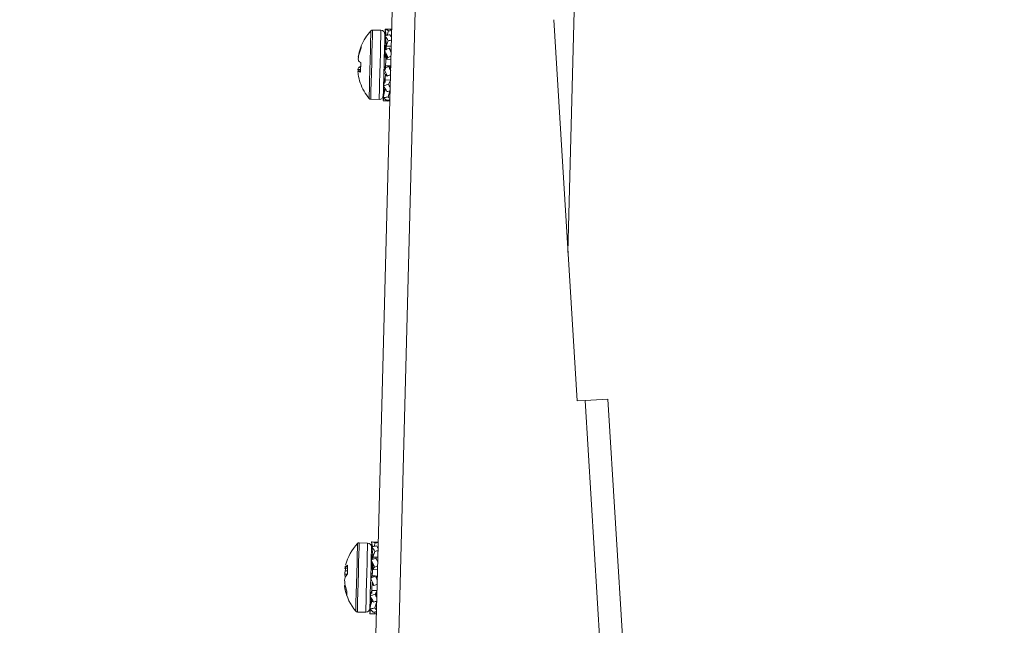
# Model space of a CAD drawing. Units: inches. Extents: x 0.4 to 16.6, y 0.2 to 10.8.
# Drawn here: x 13.8 to 14.1, y 8.4 to 8.5 of the extents above; entities that cross this region are included whole.
import ezdxf

# ---------------------------------------------------------------- set-up
doc = ezdxf.new("R2010")
doc.units = ezdxf.units.IN
doc.header["$MEASUREMENT"] = 0
doc.dimstyles.new('SLDDIMSTYLE2', dxfattribs={"dimtxt": 0.18, "dimasz": 0.14, "dimexe": 0, "dimexo": 0.0625, "dimgap": 0, "dimtad": 0, "dimtih": 1, "dimtoh": 1, "dimdec": 0, "dimrnd": 1e-09, "dimzin": 0, "dimdsep": 46, "dimtxsty": 'Standard', "dimsah": 1, "dimcen": 0.09, "dimadec": 0, "dimazin": 0, "dimtfac": 0.14, "dimtdec": 0, "dimtofl": 0, "dimtmove": 0, "dimatfit": 3, "dimfxl": 0, "dimfrac": 2, "dimtolj": 1, "dimtzin": 0, "dimarcsym": 0})

msp = doc.modelspace()

# ---------------------------------------------------------------- linework, layer by layer
at = {"color": 7, "linetype": 'Continuous', "lineweight": 15}
for p, q in [((13.96584943147809, 8.535413338954834), (13.96339689980995, 8.441754913571623)), ((13.91325590037638, 8.1094793027145), (13.92372672341654, 8.509342224797235)), ((13.91843915783228, 8.109343578949058), (13.92890992220645, 8.509206501031795)), ((13.96015918254566, 8.49469084871785), (13.96546258794694, 8.407980838190957)), ((13.92083390350131, 8.49228612249745), (13.91891881095795, 8.492336267251508)), ((13.92186800888857, 8.49192313402406), (13.92174217034226, 8.491824384498155)), ((13.92174217034226, 8.491824384498155), (13.92187000353219, 8.491071032534274)), ((13.92175337554616, 8.492251436231482), (13.92180775891791, 8.492256620838257)), ((13.92175337554616, 8.492251436231482), (13.92182541738059, 8.491889716410101)), ((13.92181696947818, 8.492205801425328), (13.92175337554616, 8.492251436231482)), ((13.92179584972216, 8.49232261274258), (13.92175478352989, 8.492305174277364)), ((13.92175478352989, 8.492305174277364), (13.92176358342823, 8.49225241155355)), ((13.92176035679884, 8.492519041140088), (13.92201567118276, 8.4911054108038)), ((13.92181814279796, 8.491926155322489), (13.92182436139279, 8.491888909752754)), ((13.92223995125852, 8.491156222883482), (13.92253492385098, 8.492149570074917)), ((13.9225448970691, 8.492531199666299), (13.9224939163247, 8.49252508373695)), ((13.92254307842344, 8.492524834406497), (13.9225448970691, 8.492531199666299)), ((13.92269555132873, 8.492524064415393), (13.9225448970691, 8.492531199666299)), ((13.92169682153281, 8.490091427850752), (13.92192080827862, 8.490158519742367)), ((13.92169682153281, 8.490091427850752), (13.92182541738059, 8.489744073863413)), ((13.92187598746307, 8.490481725342), (13.92170063482209, 8.490238246821352)), ((13.92170063482209, 8.490238246821352), (13.92172744517904, 8.490100609078022)), ((13.92172151991415, 8.491035715608925), (13.92188543268729, 8.490447860399879)), ((13.92188543268729, 8.490447860399879), (13.9220213031177, 8.489336565237656)), ((13.92200411398294, 8.488680188153513), (13.92247508454225, 8.48986505779913)), ((13.91631990764738, 8.488320198978805), (13.9163304088594, 8.488722237001094)), ((13.92167182982151, 8.48913788553282), (13.92186460626121, 8.488273574184085)), ((13.92197530898236, 8.488309477769324), (13.92194761863558, 8.488227367384537)), ((13.92196680241396, 8.488772433087892), (13.92200047669162, 8.48854106909396)), ((13.92202241777149, 8.48937748476495), (13.92200411398294, 8.488680188153513)), ((13.92200411398294, 8.488680188153513), (13.92318482567659, 8.488649263844087)), ((13.92273268689974, 8.488183492558049), (13.92315338070651, 8.48744845171597)), ((13.9157154719632, 8.486226549164826), (13.91566977115781, 8.486231293776683)), ((13.91584576912466, 8.486866067110393), (13.91576351940815, 8.48687087038824)), ((13.92174029303062, 8.486081453507651), (13.92160025731499, 8.486403911115927)), ((13.92190942707677, 8.487177231515796), (13.92195084526497, 8.486644529669613)), ((13.92195242924667, 8.486704427644334), (13.92192567755571, 8.48568366876956)), ((13.92192567755571, 8.48568366876956), (13.92237676034476, 8.486108205198613)), ((13.92192567755571, 8.48568366876956), (13.92310638924936, 8.485652751793383)), ((13.92217518400672, 8.48573507484238), (13.92213840043165, 8.486671919353205)), ((13.91619049047575, 8.48337830806795), (13.91559462002596, 8.483361492928868)), ((13.91618227723729, 8.483064093031123), (13.91566296590309, 8.483031460074768)), ((13.91620163701365, 8.483804252480738), (13.91568244301142, 8.48377472148855)), ((13.92152686616281, 8.483602052816565), (13.92188736866492, 8.484221858989844)), ((13.92188736866492, 8.484221858989844), (13.92186448892923, 8.483346166439254)), ((13.92306808035857, 8.484190942013667), (13.92188736866492, 8.484221858989844)), ((13.92262480014605, 8.484062881493033), (13.92306808035857, 8.484190942013667)), ((13.92302284888109, 8.483110981822792), (13.92304168066355, 8.483183067656718)), ((13.92142320336033, 8.47964355787877), (13.92180324163677, 8.481007182792725)), ((13.92148955459384, 8.482176967945934), (13.92168057105387, 8.482645694531165)), ((13.92173665573931, 8.481226410260192), (13.92181045755341, 8.481284049594336)), ((13.92182007877559, 8.481415520075577), (13.92178065523102, 8.481345986212173)), ((13.92180324163677, 8.481007182792725), (13.92178663916189, 8.480374213438175)), ((13.92298389466443, 8.480976265816548), (13.92180324163677, 8.481007182792725)), ((13.9218380892342, 8.482338292082304), (13.92226617495559, 8.481885654644543)), ((13.92251902536797, 8.480022496167908), (13.92298389466443, 8.480976265816548)), ((13.92135286283958, 8.476957051580186), (13.92174269833617, 8.478696710816829)), ((13.92137351326769, 8.477745720469416), (13.92174692228737, 8.478856560970225)), ((13.92139827031503, 8.47869001556084), (13.92147629608034, 8.478871073469243)), ((13.92155678581718, 8.478290874171755), (13.92150234377943, 8.478375477861071)), ((13.92170773340675, 8.479119157270024), (13.92156799102107, 8.47832419645348)), ((13.92174269833617, 8.478696710816829), (13.92173530642156, 8.478413222091714)), ((13.92244363957217, 8.4771449587428), (13.9228794105381, 8.478526264119177)), ((13.91850656505359, 8.476593637778375), (13.92042171626293, 8.476543485691069)), ((13.921334676383, 8.476262402271502), (13.9214733041149, 8.476851856128746)), ((13.92134030831794, 8.476476261800977), (13.92143159259675, 8.476888317040881)), ((13.92134030831794, 8.476476261800977), (13.92138595045735, 8.476480412419697)), ((13.9213803771884, 8.47645670402691), (13.92134030831794, 8.476476261800977)), ((13.92134171630168, 8.476529999846857), (13.92142343802429, 8.476851445466824)), ((13.92134171630168, 8.476529999846857), (13.92135186551777, 8.476528489197642)), ((13.92137351326769, 8.477745720469416), (13.92151994357612, 8.47770268896652)), ((13.92211751533958, 8.47620919955277), (13.92206688659112, 8.47621797011812)), ((13.92226828693119, 8.476208436894913), (13.92211751533958, 8.47620919955277)), ((13.92241894119082, 8.476201301644007), (13.92248112713911, 8.476416862487163)), ((13.96546258794694, 8.407980838190957), (13.96732658241391, 8.408094846373924)), ((13.97250191996131, 8.408411383300596), (13.96732658241391, 8.408094846373924)), ((13.98524710606116, 8.115096717821642), (13.96732658241391, 8.408094846373924)), ((13.9904301875191, 8.115286619627879), (13.97250191996131, 8.408411383300596)), ((13.91778039744234, 8.375676095586433), (13.915865246233, 8.375726244007113)), ((13.91869370955835, 8.37540752268901), (13.91879948433643, 8.375421811523944)), ((13.91869370955835, 8.37540752268901), (13.91878540449908, 8.37497726999266)), ((13.9188224814041, 8.3752899487139), (13.91869370955835, 8.37540752268901)), ((13.91870514942619, 8.375845434963544), (13.91877701526266, 8.375418771892392)), ((13.91870784806168, 8.375947055456281), (13.91889510989842, 8.374873772188275)), ((13.91870784806168, 8.375947055456281), (13.91880787357285, 8.375944342154293)), ((13.9199848306432, 8.37591374417443), (13.91880787357285, 8.375944565818376)), ((13.91925625772641, 8.374943592048377), (13.91948646306706, 8.375733250926169)), ((13.92023257711455, 8.375907257916026), (13.9199848306432, 8.37591374417443)), ((13.9199848306432, 8.375913355512253), (13.92023204912065, 8.375886259158605)), ((13.92023257711455, 8.375906176261855), (13.92001762493103, 8.375909758553805)), ((13.91878382051738, 8.37427643142214), (13.91866003528069, 8.37412240753477)), ((13.91866003528069, 8.37412240753477), (13.91880194830796, 8.373355786057513)), ((13.91867147514853, 8.37473709143389), (13.91866983250084, 8.374820496137056)), ((13.9186785737332, 8.374829860695543), (13.91885468903203, 8.374123954850228)), ((13.91886395825829, 8.375052516456739), (13.91867980571896, 8.374876074828341)), ((13.91867980571896, 8.374876074828341), (13.91868749096352, 8.37483166834133)), ((13.91870884538349, 8.3747084954309), (13.91897894359663, 8.373151430418247)), ((13.91885468903203, 8.374123954850228), (13.91897689028702, 8.373074896969035)), ((13.91896163712989, 8.37249260769569), (13.91943536499068, 8.373781660804438)), ((13.91897788760883, 8.373111200216323), (13.91896163712989, 8.37249260769569)), ((13.91856716702017, 8.370754833103943), (13.91849025590866, 8.367816774377983)), ((13.91860195595162, 8.371903894496555), (13.91861973174628, 8.371831181669874)), ((13.91889904051968, 8.372420345863798), (13.91862870764259, 8.372926006355698)), ((13.91862870764259, 8.372926006355698), (13.91872902648369, 8.37270273460162)), ((13.91864384346774, 8.371732366144732), (13.91891288569307, 8.370629771881996)), ((13.91872902648369, 8.37270273460162), (13.9188038842856, 8.37225495544107)), ((13.91883620924551, 8.371331391443492), (13.91891130171137, 8.370569888573772)), ((13.91896163712989, 8.37249260769569), (13.92014234882354, 8.372461690719513)), ((13.9196959593136, 8.372213977247787), (13.9197878302523, 8.372021948799448)), ((13.91314836561863, 8.368597354693986), (13.91259027606573, 8.3686298006525)), ((13.91321653549779, 8.36980666605725), (13.91262289435559, 8.369875297931076)), ((13.91320556495786, 8.36938907421464), (13.91268719227948, 8.369391409854325)), ((13.91321753281961, 8.36984564227366), (13.91270062679095, 8.369904040599039)), ((13.91879479105731, 8.368440778836097), (13.91852762614362, 8.369065806282393)), ((13.91891130171137, 8.370569888573772), (13.91888707265793, 8.369644971591827)), ((13.91888707265793, 8.369644971591827), (13.91934202740226, 8.3702166166548)), ((13.91888707265793, 8.369644971591827), (13.92006778435158, 8.369614054615647)), ((13.91276574603869, 8.368045912730956), (13.91265228601605, 8.368057033602488)), ((13.91849277854618, 8.36773448066198), (13.91884929176105, 8.368201073271862)), ((13.91870010415114, 8.368246704411394), (13.91849518385173, 8.36782690526095)), ((13.91849518385173, 8.36782690526095), (13.91852745014566, 8.367779818471567)), ((13.91881110020224, 8.366741760463302), (13.91879936700445, 8.366295389286487)), ((13.91879936700445, 8.366295389286487), (13.91923144201308, 8.365993369442112)), ((13.91943665564244, 8.368185691782884), (13.91884929176105, 8.368201073271862)), ((13.91959071252943, 8.36819624799427), (13.9200300034547, 8.368170156295683)), ((13.9127062000599, 8.36600784160826), (13.91252134352871, 8.36599622574245)), ((13.91283831586702, 8.36549278722488), (13.91258493746074, 8.365485967303664)), ((13.91838600644629, 8.363657491426373), (13.91876317008927, 8.364913596249078)), ((13.91876317008927, 8.364913596249078), (13.9187454529606, 8.364235102087099)), ((13.91994388178292, 8.364882675606275), (13.91876317008927, 8.364913596249078)), ((13.91948241511382, 8.364059562448281), (13.91994388178292, 8.364882675606275)), ((13.91830821534494, 8.360685311094588), (13.91869717085169, 8.362391937712825)), ((13.91832792711723, 8.36143897838816), (13.91842108870768, 8.361827424234132)), ((13.91835925475533, 8.36263537956723), (13.91863369425165, 8.363169463730777)), ((13.91835925475533, 8.36263537956723), (13.91859315605328, 8.362545033944244)), ((13.91843681119272, 8.363826596139528), (13.91838811842189, 8.363737533835051)), ((13.91838811842189, 8.363737533835051), (13.91840753686424, 8.363729173931624)), ((13.91856927899578, 8.363296343598385), (13.91847113079626, 8.362853092718856)), ((13.91851642093973, 8.362225029307632), (13.91871441865244, 8.363050760435382)), ((13.91869717085169, 8.362391937712825), (13.91868719763357, 8.362011884769895)), ((13.91871365599459, 8.363020683116172), (13.91869717085169, 8.362391937712825)), ((13.91908143307933, 8.36238187649572), (13.91869717085169, 8.362391937712825)), ((13.91939998939934, 8.360912333805334), (13.91987788254534, 8.362361020736648)), ((13.91545305899462, 8.359983607200732), (13.91736815153797, 8.35993345878005)), ((13.91828017300222, 8.359614330466647), (13.91848286399405, 8.360499471908085)), ((13.91828281297172, 8.359715950959385), (13.91846215489995, 8.360521467987317)), ((13.91828281297172, 8.359715950959385), (13.9183036393978, 8.359716988614066)), ((13.91829425283957, 8.360153863233919), (13.91840835818808, 8.360578725992534)), ((13.91829425283957, 8.360153863233919), (13.91837685455202, 8.360138272747355)), ((13.91830938866472, 8.36073152156076), (13.91834599624183, 8.360851137845609)), ((13.91830938866472, 8.36073152156076), (13.91831818856306, 8.360729251920313)), ((13.91832792711723, 8.36143897838816), (13.91848978658075, 8.361481951225066)), ((13.91844344044948, 8.361278691906469), (13.91832792711723, 8.36143897838816)), ((13.91838019851338, 8.359611580498415), (13.91955715558374, 8.359580762521094)), ((13.91936555246383, 8.359597863656873), (13.91948634573508, 8.360017831472037)), ((13.91955715558374, 8.359580762521094), (13.91980490205509, 8.359574272596065))]:
    msp.add_line(p, q, dxfattribs=at)
at = {"color": 8, "linetype": 'Continuous', "lineweight": 15, "flags": 128}
for points in [[(13.91854458061443, 8.492178433741481), (13.91854158864899, 8.492063565735114), (13.91852117288484, 8.49128256009069), (13.91848327465597, 8.489835160144512), (13.91843158991971, 8.487863022260148), (13.91837128128306, 8.485559216207248), (13.91830815667895, 8.483149239380838), (13.9182484347022, 8.480869002388998), (13.9181979819517, 8.478941707319942), (13.91816172637053, 8.477556016660891), (13.91814312925203, 8.476847566178304), (13.9181411346084, 8.476770838398004)], [(13.91891881095795, 8.492336267251508), (13.91891875229197, 8.49233413327616), (13.91890819241395, 8.491930459939429), (13.91888026740321, 8.490863442932367), (13.91883744123128, 8.48922789382637), (13.91878352718743, 8.48716913560932), (13.91872327721678, 8.484870103501269), (13.91866214725629, 8.482535065142498), (13.91860547591096, 8.480371507469435), (13.91855836712183, 8.478571671594626), (13.91852492750813, 8.477295481003955), (13.91850820770128, 8.476656329720818), (13.91850656505359, 8.476593637778375)], [(13.92083390350131, 8.49228612249745), (13.92083384483532, 8.492283981188855), (13.92082328495731, 8.491880307852124), (13.92079535994657, 8.49081329817831), (13.92075253377463, 8.489177749072313), (13.92069861973079, 8.487118990855263), (13.92063842842612, 8.484819951413964), (13.92057729846563, 8.482484913055194), (13.9205206271203, 8.480321362715378), (13.92047351833117, 8.47852151950732), (13.92044007871747, 8.477245328916649), (13.92042335891062, 8.476606177633514), (13.92042171626293, 8.476543485691069)], [(13.91549107455546, 8.375568406830462), (13.91548755459612, 8.37543473270801), (13.91546631750812, 8.374622670755686), (13.91542771528739, 8.373149083778689), (13.91537556122321, 8.37115821311073)], [(13.915865246233, 8.375726244007113), (13.91585979029602, 8.375516370098262), (13.91583691056033, 8.374643808844832), (13.91579824967361, 8.373168025559872), (13.91574726892921, 8.371220149728567)], [(13.91778039744234, 8.375676095586433), (13.91777488283938, 8.37546622167758), (13.91775206176967, 8.37459366042415), (13.91771340088296, 8.37311787713919), (13.91766242013856, 8.371170001307885)], [(13.91537556122321, 8.37115821311073), (13.91531501792261, 8.368844943500484), (13.9152518933185, 8.366435714665435), (13.91519246467169, 8.364166352881297), (13.91514253991509, 8.362259004248484), (13.91510698832579, 8.360900369610214), (13.91508927119713, 8.36022344476344), (13.91508762854943, 8.360160811486987)], [(13.91574726892921, 8.371220149728567), (13.91568842694229, 8.36897326068482), (13.91562700365186, 8.366626998789037), (13.9155683963289, 8.364389844632834), (13.91551788491241, 8.362460580586523), (13.91547992801756, 8.361010625003201), (13.91545786960571, 8.360168819394477), (13.91545305899462, 8.359983607200732)], [(13.91766242013856, 8.371170001307885), (13.91760357815164, 8.368923108597516), (13.91754209619522, 8.366576850368357), (13.91748354753824, 8.364339696212154), (13.91743303612175, 8.362410432165843), (13.91739502056091, 8.36096047658252), (13.91737302081505, 8.360118667307171), (13.91736815153797, 8.35993345878005)]]:
    msp.add_lwpolyline(points, dxfattribs=at)
at = {"color": 7, "linetype": 'Continuous', "lineweight": 15, "flags": 128}
for points in [[(13.9217249812075, 8.49134712201153), (13.9217249812075, 8.49134692401382), (13.92171471465944, 8.49095295256501), (13.92168573366089, 8.489847868664368), (13.92164132350726, 8.488151438928336), (13.92163305160281, 8.487835031250171)], [(13.92162923831353, 8.487690302255425), (13.92158623614363, 8.486047493233295), (13.92152645550089, 8.483764014945566), (13.92152422619331, 8.483679477255485)], [(13.92200411398294, 8.488680188153513), (13.92199865804597, 8.488470882571429), (13.92199179412526, 8.488209606256381), (13.92198457820862, 8.487933348114405), (13.92198387421675, 8.487905657767621)], [(13.92192567755571, 8.48568366876956), (13.92192327225016, 8.485592765819678), (13.92191857897105, 8.485411788577009), (13.92191212571226, 8.48516635941223), (13.92190490979562, 8.484891215924042), (13.92189798720892, 8.484625312329118), (13.92189223794201, 8.484406282859364), (13.9218885419847, 8.484265139823194), (13.92188736866492, 8.484221858989844)], [(13.91623114600609, 8.484930888799072), (13.91622381275747, 8.484649959377725), (13.91621642084286, 8.484368487295981), (13.91620908759424, 8.484087741205853), (13.91620175434562, 8.483808989759346), (13.91619453842898, 8.483533494275227), (13.91618743984432, 8.483262486739262), (13.91618051725762, 8.48299719913722), (13.91617377066889, 8.482738826788626)], [(13.9215189462543, 8.483478714908042), (13.92146843483782, 8.48154847187304), (13.92141845141523, 8.479640939909013), (13.92138201983609, 8.478248128665555), (13.92136295338968, 8.477520985732237), (13.9213607240821, 8.477434563397264)], [(13.9218380892342, 8.482338292082304), (13.9218380892342, 8.482337969419364), (13.92183415861294, 8.482189126472145), (13.92182829201405, 8.481964699731408), (13.92182125209537, 8.481696456830173), (13.92181409484472, 8.48142236199654), (13.92180775891791, 8.48118123011545), (13.92180324163677, 8.481007182792725)], [(13.91611140872264, 8.480357376299345), (13.91611093939473, 8.480339893834637), (13.91611088072874, 8.480338177854462)], [(13.92175179156446, 8.479043045482607), (13.92174950359088, 8.47895488516771), (13.92174269833617, 8.478696710816829)], [(13.91867147514853, 8.37473709143389), (13.91866977383485, 8.374671953853031), (13.91865188070822, 8.373990200062043), (13.91861644645089, 8.372635558377645), (13.91856716702017, 8.370754833103943)], [(13.91896163712989, 8.37249260769569), (13.918955770531, 8.372267733626789), (13.91894873061232, 8.371999303727712), (13.91894749862655, 8.37195112795091)], [(13.91323871124162, 8.370653934936195), (13.9132329619747, 8.370434502137767), (13.91322691937784, 8.3702037358036), (13.91322058345103, 8.369962669921748), (13.91321407152626, 8.369712400812878), (13.91320726627154, 8.369454046797404), (13.91320034368484, 8.36918878119511), (13.91319324510018, 8.368917791992267), (13.91318602918354, 8.36864230750802)], [(13.91888707265793, 8.369644971591827), (13.9188840806925, 8.369530697578595), (13.91887885941948, 8.369331460546865), (13.91887217149674, 8.369075456837574), (13.9188649555801, 8.368798934698649), (13.91885820899137, 8.368541035344592), (13.91885287038637, 8.368338267353652), (13.91884976108896, 8.368219336727547), (13.91884929176105, 8.368201073271862)], [(13.91270467474419, 8.367932291376853), (13.91269698949963, 8.367949597843594), (13.91265228601605, 8.368057033602488)], [(13.91848491730366, 8.36761232707311), (13.91844960037831, 8.366265267967783), (13.91839404368678, 8.36414294148508), (13.9183488122093, 8.362414835781639), (13.91831877522295, 8.36126822002744), (13.91830721802313, 8.36082734145384), (13.91830715935714, 8.36082454015287)], [(13.91879936700445, 8.366295389286487), (13.91879807635269, 8.366245673527473), (13.91879361773753, 8.366076253484628), (13.9187873991427, 8.365838065902858), (13.91878024189205, 8.36556481805944), (13.91877320197338, 8.36529520017409), (13.9187672180425, 8.365067374472618), (13.91876317008927, 8.364913596249078)], [(13.91308389169677, 8.364742181562608), (13.91307931574964, 8.364565886599182), (13.91307509179843, 8.364404720127657), (13.91307127850915, 8.364259397139774), (13.91306787588179, 8.364130584961156), (13.91306494258234, 8.364018855585197), (13.91306247861081, 8.363924715006052), (13.91306048396718, 8.363848588552138), (13.91305901731746, 8.363790820886141)]]:
    msp.add_lwpolyline(points, dxfattribs=at)
at = {"color": 7, "linetype": 'Continuous', "lineweight": 15}
for centre, radius, start, end in [((13.92712418765244, 8.484244689913528), 0.01168561087121523, 137.2397028336538, 157.4699754617576), ((13.9189059254083, 8.491844312904247), 0.0004921259842521934, 88.50000000018358, 137.2397028337735), ((13.92080996808441, 8.49137108036611), 0.000915354330709709, 358.5000000000959, 88.4999999999839), ((13.92703456750871, 8.484022486358363), 0.01154444757066978, 158.1439907995749, 167.7475996919382), ((13.92678408090777, 8.484467487967066), 0.01127958433761276, 157.9443751547463, 167.697461799683), ((13.9267105302393, 8.484671381509745), 0.01110448427218731, 170.6658860671742, 174.5290838804188), ((13.9192797797569, 8.486090319611103), 0.003641013729494498, 185.6779678716725, 192.3297438878857), ((13.92389480101734, 8.485352339387253), 0.008271860553038076, 169.4217663537321, 173.9003287301268), ((13.91638730364073, 8.48642937621746), 0.0007443718945506551, 195.4327308340327, 203.1938078500823), ((13.91736886358885, 8.48697464724543), 0.002339091679517958, 225.2719989366635, 240.8962282783921), ((13.91634645597296, 8.48260137431866), 0.000807547170896033, 147.8198672067006, 161.3003280747014), ((13.92378444933396, 8.483302078531992), 0.008214800562483849, 183.0828997654062, 187.5925496335336), ((13.91919727186825, 8.482811772258815), 0.003644350849170139, 164.6787564965428, 171.3242831318583), ((13.92680592034546, 8.48384800078128), 0.01122185121735652, 182.4847581259789, 185.0375074456936), ((13.91683080761498, 8.484477847952432), 0.001859003000719276, 231.0819188296912, 249.3024331390544), ((13.91724089654273, 8.482026661325333), 0.002341899174488171, 116.1125267948975, 131.7180611673874), ((13.92676249137123, 8.484037281433594), 0.01126886255947017, 189.2974893500893, 199.0598200968001), ((13.92712418765244, 8.484244689913528), 0.01168561087121759, 199.5300245382415, 219.7602971663539), ((13.91851945471478, 8.477085592555198), 0.000492125984251627, 219.7602971661096, 268.5000000001844), ((13.92044565504398, 8.477458526650407), 0.0009153543307097555, 268.4999999999848, 358.4999999998736), ((13.92407064663233, 8.367634662955124), 0.01168561087122152, 137.239702833641, 165.1509371627069), ((13.91585238438819, 8.375234285945849), 0.0004921259842509873, 88.50000000017816, 137.2397028339254), ((13.91775642706429, 8.374761053407711), 0.0009153543307102747, 4.869846880142596, 88.4999999999839), ((13.92421534402133, 8.367537459719031), 0.01167627567708049, 170.8639541575064, 174.6320058371807), ((13.91921059821397, 8.369056801793334), 0.006634078332421896, 183.6903826261614, 188.6676047077976), ((13.91781638524653, 8.369210793814089), 0.005235829767644916, 167.079376338545, 172.7086553430896), ((13.91276359044326, 8.36961427785751), 0.0002965246497183688, 102.2594400984665, 118.3257335641646), ((13.9159084808709, 8.366283040250734), 0.003602483196537358, 139.0879108438099, 154.913190737449), ((13.92246223690975, 8.367109409015383), 0.01003787952471428, 164.1317546371692, 166.8595458326271), ((13.91530330093893, 8.368604497124148), 0.002909076479516405, 135.2110183147387, 153.4665452434584), ((13.91918509375326, 8.366461663701521), 0.006676914485361756, 168.3455360771223, 173.2908201375562), ((13.92426179534548, 8.367727866870831), 0.0117179807082246, 182.3776943914636, 186.1323689700418), ((13.92257168794997, 8.368262009567658), 0.01011965745108878, 190.1648437662627, 200.3540872575336), ((13.91769882712821, 8.366382407711889), 0.005191866036082553, 184.2657208573654, 189.9426568526333), ((13.92193496792744, 8.3671870147946), 0.009503506315815903, 190.3110269737809, 200.9382876915738), ((13.92407064663233, 8.367634662955124), 0.01168561087122081, 191.8490628372971, 219.7602971663405), ((13.91546591369467, 8.360475565596799), 0.0004921259842516892, 219.7602971659773, 268.4999999999777), ((13.91739211402387, 8.36084849969201), 0.0009153543307097555, 268.4999999999848, 358.4999999998736)]:
    msp.add_arc(centre, radius, start, end, dxfattribs=at)
for points, knots in [([(13.92176035679884, 8.492519041140088), (13.92185049456867, 8.492520510251792), (13.92207586328886, 8.492524183427035), (13.92243742250583, 8.492526245945262), (13.92271002155621, 8.492524288051083), (13.92284632292034, 8.492523309090785)], [0, 0, 0, 0, 0.2499637826846619, 0.6249768316677397, 0.9999999999999999, 0.9999999999999999, 0.9999999999999999, 0.9999999999999999]), ([(13.92253492385098, 8.492149570074917), (13.92247442570393, 8.492193006719651), (13.92232263279227, 8.49230199145884), (13.92205280909502, 8.492432737088317), (13.92185801044237, 8.49249022308936), (13.92176035679884, 8.492519041140088)], [0, 0, 0, 0, 0.248385351700392, 0.6232114137561549, 1, 1, 1, 1]), ([(13.92327845659496, 8.492224420543572), (13.92316731817699, 8.492213775322067), (13.92292033019225, 8.492190117959888), (13.92267168495053, 8.492163958456059), (13.92253492385098, 8.492149570074917)], [0, 0, 0, 0, 0.4499749981090109, 0.9999999999999999, 0.9999999999999999, 0.9999999999999999, 0.9999999999999999]), ([(13.92284632292034, 8.492523309090785), (13.9229077543528, 8.492514600335857), (13.92304738042539, 8.49249480640954), (13.92319869991312, 8.492442876568985), (13.92328344320402, 8.492413794355908)], [0, 0, 0, 0, 0.4399710693301049, 1, 1, 1, 1]), ([(13.92328549651363, 8.492492568112574), (13.92317488201923, 8.492499504280419), (13.92304568781065, 8.49250760550368), (13.92291565236344, 8.492513660420737), (13.9228969516688, 8.492514531192189)], [0, 0, 0, 0, 0.8561877162026871, 1, 1, 1, 1]), ([(13.92203133500181, 8.48971903081938), (13.92201509592796, 8.489694641779906), (13.92189442129405, 8.489513403709449), (13.92177509686904, 8.489312099993738), (13.92167182982151, 8.48913788553282)], [0, 0, 0, 0, 0.134569074884165, 1, 1, 1, 1]), ([(13.92172151991415, 8.491035715608925), (13.92181218944218, 8.491057428344964), (13.92203890431692, 8.491111720016477), (13.92240251308028, 8.491194293892018), (13.92267667805763, 8.491251582992646), (13.92281376329647, 8.49128022811763)], [0, 0, 0, 0, 0.2499396523744665, 0.624962302305203, 1, 1, 1, 1]), ([(13.92247508454225, 8.48986505779913), (13.92241626580543, 8.489972352171886), (13.92226870165603, 8.490241531751508), (13.92200572979252, 8.490636020474987), (13.92181642664808, 8.49090224466856), (13.92172151991415, 8.491035715608925)], [0, 0, 0, 0, 0.2484011232760382, 0.6231874815409058, 1, 1, 1, 1]), ([(13.9232224892415, 8.490086455908187), (13.92311074327573, 8.490053227275371), (13.92286245405605, 8.489979396320882), (13.92261252796896, 8.489905626500784), (13.92247508454225, 8.48986505779913)], [0, 0, 0, 0, 0.4500637035820507, 1, 1, 1, 1]), ([(13.92281376329647, 8.49128022811763), (13.92287332708803, 8.491199978787884), (13.92300890307561, 8.491017319459983), (13.92315635979115, 8.490811091535386), (13.92323903305038, 8.4906954675395)], [0, 0, 0, 0, 0.439338798987261, 1, 1, 1, 1]), ([(13.9219485572914, 8.488291694641424), (13.92185749551993, 8.48814369296614), (13.92175134315552, 8.487971164719498), (13.9216450011865, 8.487798884000268), (13.92162988363941, 8.48777439261734)], [0, 0, 0, 0, 0.8578402560804319, 1, 1, 1, 1]), ([(13.92163610223424, 8.487771877313063), (13.92172712043805, 8.487807376932036), (13.92195470351466, 8.48789614063167), (13.92231979958837, 8.488034594984198), (13.9225950559723, 8.488133859375779), (13.92273268689974, 8.488183492558049)], [0, 0, 0, 0, 0.249944691594436, 0.624964891818182, 1, 1, 1, 1]), ([(13.92237676034476, 8.486108205198613), (13.92231886612305, 8.486251042423664), (13.92217361981732, 8.486609395617581), (13.92191481649657, 8.487163712033418), (13.92172916682889, 8.487568806774952), (13.92163610223424, 8.487771877313063)], [0, 0, 0, 0, 0.2484188838920152, 0.6232387981542097, 0.9999999999999999, 0.9999999999999999, 0.9999999999999999, 0.9999999999999999]), ([(13.92273268689974, 8.488183492558049), (13.92279093753804, 8.488052780157107), (13.9229233402365, 8.487755673119167), (13.92306793940481, 8.487449847277052), (13.92314892209135, 8.487278569678463)], [0, 0, 0, 0, 0.4399505371904232, 1, 1, 1, 1]), ([(13.92172058125833, 8.48617044981289), (13.92171548855754, 8.48632739236146), (13.92170474199267, 8.486658570914448), (13.92169071046683, 8.486900619375696), (13.92168332835535, 8.487027963240156)], [0, 0, 0, 0, 0.4738910389982324, 1, 1, 1, 1]), ([(13.92312621835363, 8.486411618360224), (13.92301415264483, 8.486365486190893), (13.92276512670591, 8.486262973951376), (13.92251456514312, 8.486163122098995), (13.92237676034476, 8.486108205198613)], [0, 0, 0, 0, 0.4500162082944797, 1, 1, 1, 1]), ([(13.92152686616281, 8.483602052816565), (13.9216180006419, 8.483641199588481), (13.92184584450414, 8.483739069810573), (13.92221138440636, 8.483893778615817), (13.9224869906939, 8.48400651214705), (13.92262480014605, 8.484062881493033)], [0, 0, 0, 0, 0.2499809044973827, 0.6249732849896076, 1, 1, 1, 1]), ([(13.92226617495559, 8.481885654644543), (13.92220822103568, 8.482026193700989), (13.92206282296581, 8.482378786029166), (13.9218043950485, 8.48294639495815), (13.9216195359846, 8.483383121742982), (13.92152686616281, 8.483602052816565)], [0, 0, 0, 0, 0.2484114914812038, 0.6232287902228095, 1, 1, 1, 1]), ([(13.92262480014605, 8.484062881493033), (13.92268262754346, 8.483916291687207), (13.92281406735012, 8.483583097792968), (13.92295820151909, 8.483258248358911), (13.92303892336207, 8.48307631755657)], [0, 0, 0, 0, 0.4399534576163462, 0.9999999999999999, 0.9999999999999999, 0.9999999999999999, 0.9999999999999999]), ([(13.92295679097753, 8.483265398038963), (13.9229566146295, 8.48326824897972), (13.92294873052128, 8.483395707874838), (13.92293652092435, 8.483717078789425), (13.92292240873215, 8.484029042176218), (13.92291490346142, 8.484194953300662)], [0, 0, 0, 0, 0.01059790238187278, 0.4738074354408474, 1, 1, 1, 1]), ([(13.92146825883985, 8.480791277286883), (13.92149461731947, 8.480834055153625), (13.92161181676729, 8.481024261206251), (13.92172914104899, 8.48121428769349), (13.92182007877559, 8.481361576698736)], [0, 0, 0, 0, 0.224902762828808, 1, 1, 1, 1]), ([(13.92157156964639, 8.480958886017321), (13.92162307420475, 8.480935496419606), (13.9216876055521, 8.480906191008545), (13.92175243287001, 8.480877744180855), (13.92176551940587, 8.480872001687683)], [0, 0, 0, 0, 0.7981323880522838, 1, 1, 1, 1]), ([(13.92301557429846, 8.482184587191249), (13.92290350559363, 8.482138690061571), (13.92265447625625, 8.482036701448344), (13.92240395571649, 8.48193925050818), (13.92226617495559, 8.481885654644543)], [0, 0, 0, 0, 0.4500220978299857, 1, 1, 1, 1]), ([(13.92142320336033, 8.47964355787877), (13.92151414026152, 8.479675228724863), (13.92174149026467, 8.479754408539273), (13.92210631807852, 8.479881371371583), (13.92238144626412, 8.479975451147125), (13.92251902536797, 8.480022496167908)], [0, 0, 0, 0, 0.249968887145364, 0.6249435217031067, 1, 1, 1, 1]), ([(13.92217301336513, 8.478328831066607), (13.92211401979029, 8.478429846381598), (13.92196601367937, 8.478683278792792), (13.92170409430564, 8.479113994005813), (13.92151699489549, 8.479466732639501), (13.92142320336033, 8.47964355787877)], [0, 0, 0, 0, 0.2484148741460595, 0.6232359968073998, 0.9999999999999999, 0.9999999999999999, 0.9999999999999999, 0.9999999999999999]), ([(13.92292006606845, 8.478537989983717), (13.92280834812776, 8.478505403645629), (13.92256009162246, 8.478432991190083), (13.9223103620834, 8.4783657906715), (13.92217301336513, 8.478328831066607)], [0, 0, 0, 0, 0.4500101238305669, 0.9999999999999999, 0.9999999999999999, 0.9999999999999999, 0.9999999999999999]), ([(13.92251902536797, 8.480022496167908), (13.9225774289409, 8.479898881273604), (13.922710172228, 8.479617921623703), (13.92285607424813, 8.479360006633046), (13.92293778319711, 8.479215567489618)], [0, 0, 0, 0, 0.4399738337829054, 1, 1, 1, 1]), ([(13.921334676383, 8.476262402271502), (13.92142461539394, 8.476256213866924), (13.921649496539, 8.476240740542355), (13.92201036523252, 8.476219771536627), (13.92228275147347, 8.47620745817232), (13.92241894119082, 8.476201301644007)], [0, 0, 0, 0, 0.2499579703090861, 0.624988355979862, 1, 1, 1, 1]), ([(13.92135286283958, 8.476957051580186), (13.92144336954534, 8.476972131560801), (13.92166963755138, 8.477009831719217), (13.92203274314003, 8.477072494687397), (13.92230665996214, 8.477120801565288), (13.92244363957217, 8.4771449587428)], [0, 0, 0, 0, 0.2499692621795666, 0.6249265846996653, 1, 1, 1, 1]), ([(13.92212226728469, 8.476390792788322), (13.92206153785171, 8.476425650031809), (13.92190917265063, 8.476513104016666), (13.92164071075611, 8.476693426630359), (13.92144897713781, 8.476869025488657), (13.92135286283958, 8.476957051580186)], [0, 0, 0, 0, 0.248407207030376, 0.6232334502157382, 0.9999999999999999, 0.9999999999999999, 0.9999999999999999, 0.9999999999999999]), ([(13.92286538936674, 8.476448923450127), (13.9227542562896, 8.476439157297413), (13.92250729626436, 8.476417454943963), (13.92225888977939, 8.476400253505334), (13.92212226728469, 8.476390792788322)], [0, 0, 0, 0, 0.4500043156433701, 0.9999999999999999, 0.9999999999999999, 0.9999999999999999, 0.9999999999999999]), ([(13.92241894119082, 8.476201301644007), (13.92248073873687, 8.476206787009968), (13.92262123053879, 8.476219257552852), (13.92277502172203, 8.476263184817327), (13.92286116541554, 8.47628778997822)], [0, 0, 0, 0, 0.4398658512587417, 1, 1, 1, 1]), ([(13.92285905343994, 8.476209016221555), (13.9227482349348, 8.476207934051875), (13.92260247591057, 8.476206510679518), (13.92245589691452, 8.476207443333367), (13.92242075983648, 8.47620766690381)], [0, 0, 0, 0, 0.7602857230875801, 1, 1, 1, 1]), ([(13.92244363957217, 8.4771449587428), (13.92250351875381, 8.477077002570768), (13.92263961812472, 8.476922545011236), (13.92278904088401, 8.476799628740535), (13.92287272261536, 8.476730791527295)], [0, 0, 0, 0, 0.4399666305621052, 1, 1, 1, 1]), ([(13.91948646306706, 8.375733250926169), (13.91942563726462, 8.375763878416175), (13.91927304492019, 8.375840712922539), (13.91900180827185, 8.375920005235587), (13.91880600620042, 8.375938022943634), (13.91870784806168, 8.375947055456281)], [0, 0, 0, 0, 0.2484286491719723, 0.6232274542217491, 0.9999999999999999, 0.9999999999999999, 0.9999999999999999, 0.9999999999999999]), ([(13.92022923315318, 8.375778764733724), (13.92011819288868, 8.375772614548422), (13.91987146169957, 8.375758948852111), (13.91962306819146, 8.37574236905822), (13.91948646306706, 8.375733250926169)], [0, 0, 0, 0, 0.4500455127108827, 1, 1, 1, 1]), ([(13.91862870764259, 8.372926006355698), (13.91871954815663, 8.372956018835769), (13.91888100151631, 8.373009360847217), (13.91904313922037, 8.373060213214867), (13.91911405136919, 8.373082453881738)], [0, 0, 0, 0, 0.5626424511391449, 1, 1, 1, 1]), ([(13.9186785737332, 8.374829860695543), (13.9187691612236, 8.374848375601474), (13.91899562812518, 8.374894662493409), (13.91935896864556, 8.374964485014791), (13.91963285701244, 8.375012287937833), (13.91976981979369, 8.375036192645313)], [0, 0, 0, 0, 0.2499770528734883, 0.6249375976864995, 1, 1, 1, 1]), ([(13.91943536499068, 8.373781660804438), (13.9193762927009, 8.373879475980326), (13.91922810125667, 8.374124859598183), (13.91896412485476, 8.374479209845251), (13.9187739235108, 8.37471277314775), (13.9186785737332, 8.374829860695543)], [0, 0, 0, 0, 0.2484338997812261, 0.6232326279969644, 1, 1, 1, 1]), ([(13.92018212436405, 8.373981271831848), (13.9200704981443, 8.373951421597438), (13.91982244276228, 8.373885088514436), (13.91957271432473, 8.373818360734358), (13.91943536499068, 8.373781660804438)], [0, 0, 0, 0, 0.4500052320573021, 1, 1, 1, 1]), ([(13.91976981979369, 8.375036192645313), (13.91982967772329, 8.374967369609351), (13.91996572997945, 8.374810940388004), (13.92011361676303, 8.374628927725475), (13.92019643886536, 8.374526993860954)], [0, 0, 0, 0, 0.4399627855348, 1, 1, 1, 1]), ([(13.91859984397602, 8.371823852087878), (13.91869084372594, 8.37185760874437), (13.9189183396318, 8.37194199909879), (13.91928326620681, 8.372073314349606), (13.91955838648223, 8.372167086730707), (13.9196959593136, 8.372213977247787)], [0, 0, 0, 0, 0.2499874625304039, 0.6249591267325826, 1, 1, 1, 1]), ([(13.91934202740226, 8.3702166166548), (13.91928403615358, 8.370355848746811), (13.91913853826462, 8.370705176894157), (13.91887930094031, 8.371241453089151), (13.91869315691233, 8.371629384360762), (13.91859984397602, 8.371823852087878)], [0, 0, 0, 0, 0.2484004214980776, 0.6232274311752927, 1, 1, 1, 1]), ([(13.91896251711973, 8.372525203985802), (13.91894621888983, 8.372498834988487), (13.91882514235145, 8.372302944579841), (13.91870549631737, 8.37208902133048), (13.91860195595162, 8.371903894496555)], [0, 0, 0, 0, 0.1346109668947337, 1, 1, 1, 1]), ([(13.9188776860997, 8.369286280402124), (13.91887042147499, 8.369413150503725), (13.91884323831791, 8.369887879762253), (13.91879925154449, 8.370487267333962), (13.91874700394245, 8.370687404603142), (13.91872057858128, 8.370788628380206)], [0, 0, 0, 0, 0.152724306090839, 0.5714718887622056, 1, 1, 1, 1]), ([(13.91902974834306, 8.369617409576891), (13.9190235388166, 8.369712243024697), (13.91900536047536, 8.369989867217928), (13.91897719472748, 8.370343670995004), (13.91893724746588, 8.370648630913006), (13.91890067748564, 8.370800590133046), (13.91887741531644, 8.370794446672466), (13.91887187816679, 8.370792984329885)], [0, 0, 0, 0, 0.1330024120917949, 0.3893635442874491, 0.6487969566268265, 0.9164023014765967, 1, 1, 1, 1]), ([(13.9196959593136, 8.372213977247787), (13.91975436652996, 8.372089833104367), (13.91988712259208, 8.371807660992003), (13.92003207255956, 8.371513889393384), (13.92011325049302, 8.371349365235858)], [0, 0, 0, 0, 0.4399589398762909, 1, 1, 1, 1]), ([(13.92009130941315, 8.370511644246616), (13.91997926304298, 8.370466868801236), (13.91973029401002, 8.370367376962998), (13.91947979273484, 8.370270109650551), (13.91934202740226, 8.3702166166548)], [0, 0, 0, 0, 0.4500413920447316, 1, 1, 1, 1]), ([(13.91849277854618, 8.36773448066198), (13.91858391356151, 8.367773802361953), (13.91881176291808, 8.367872111711057), (13.91917729899323, 8.368027189924195), (13.91945290321876, 8.368139893341944), (13.91959071252943, 8.36819624799427)], [0, 0, 0, 0, 0.2499739977467374, 0.6249674105969841, 1, 1, 1, 1]), ([(13.91923144201308, 8.365993369442112), (13.91917356730441, 8.366137137636796), (13.91902836844801, 8.366497830207603), (13.91877022705783, 8.367074368320711), (13.9185854226406, 8.367514059547794), (13.91849277854618, 8.36773448066198)], [0, 0, 0, 0, 0.2484091489030385, 0.6232208363374935, 1, 1, 1, 1]), ([(13.9190369642597, 8.366151606280813), (13.91903231174755, 8.366211889049525), (13.91902250074534, 8.366339010561084), (13.9190147546743, 8.366513125482193), (13.91901068189665, 8.366604672713617)], [0, 0, 0, 0, 0.4742137500698696, 1, 1, 1, 1]), ([(13.91998101735392, 8.366299558238326), (13.91986890865282, 8.366252633903306), (13.9196198137081, 8.366148372463085), (13.91936924095599, 8.366048366376006), (13.91923144201308, 8.365993369442112)], [0, 0, 0, 0, 0.4500641360852621, 1, 1, 1, 1]), ([(13.91959071252943, 8.36819624799427), (13.91964854631104, 8.368049615862112), (13.91977999868368, 8.36771633069321), (13.91992404609601, 8.367388446641979), (13.92000471841346, 8.36720481844735)], [0, 0, 0, 0, 0.4399599677380987, 1, 1, 1, 1]), ([(13.91982009654623, 8.367633252498042), (13.91981872366329, 8.367681424149472), (13.91981355250143, 8.367862869631168), (13.91980771968057, 8.368043450287733), (13.91980343540536, 8.368176088893817)], [0, 0, 0, 0, 0.265488294216031, 0.9999999999999999, 0.9999999999999999, 0.9999999999999999, 0.9999999999999999]), ([(13.91838600644629, 8.363657491426373), (13.91847700425298, 8.363691208946184), (13.91870449105139, 8.363775499885831), (13.91906947680431, 8.363910292651262), (13.91934475478092, 8.364009800705483), (13.91948241511382, 8.364059562448281)], [0, 0, 0, 0, 0.2499815239629816, 0.6249326068007777, 1, 1, 1, 1]), ([(13.91948241511382, 8.364059562448281), (13.91954067167103, 8.36392930206375), (13.91967308032409, 8.363633239218858), (13.91981850151868, 8.363358010075844), (13.91989994095719, 8.363203874999924)], [0, 0, 0, 0, 0.4399754537860021, 1, 1, 1, 1]), ([(13.91961024830374, 8.364287545814598), (13.9196107176103, 8.364286669482127), (13.919692950134, 8.364133117330557), (13.91977715003854, 8.363980418325099), (13.91986086940855, 8.363828590783154)], [0, 0, 0, 0, 0.005707067361243656, 1, 1, 1, 1]), ([(13.91986233605827, 8.363877998545723), (13.91985605534099, 8.363874562591452), (13.91982045190279, 8.363855085232395), (13.91979557376065, 8.364122653584598), (13.91977342490739, 8.364520178590881), (13.91977046511957, 8.364573300513536)], [0, 0, 0, 0, 0.1565238016712275, 0.8872848835658692, 1, 1, 1, 1]), ([(13.91913323514757, 8.362243538427146), (13.91907448331306, 8.362353750569785), (13.91892708961785, 8.362630245339606), (13.91866593380461, 8.3630944657536), (13.91847947916094, 8.363469487158527), (13.91838600644629, 8.363657491426373)], [0, 0, 0, 0, 0.2484185268329499, 0.6232201076183045, 1, 1, 1, 1]), ([(13.91988081584479, 8.362473644768938), (13.91976901860372, 8.362437919098985), (13.91952057789674, 8.362358527956458), (13.91927068004784, 8.36228434137085), (13.91913323514757, 8.362243538427146)], [0, 0, 0, 0, 0.449995664708469, 1, 1, 1, 1]), ([(13.91828017300222, 8.359614330466647), (13.9183702027336, 8.359611935258307), (13.9185952645141, 8.359605947571291), (13.91895666423397, 8.359599949955676), (13.91922924212784, 8.359598559162565), (13.91936555246383, 8.359597863656873)], [0, 0, 0, 0, 0.2499879945812622, 0.6249351442395172, 1, 1, 1, 1]), ([(13.91830821534494, 8.360685311094588), (13.91839879707787, 8.360703758855035), (13.91862525254256, 8.360749878486766), (13.91898874434146, 8.360825700926352), (13.91926289676933, 8.360883453873534), (13.91939998939934, 8.360912333805334)], [0, 0, 0, 0, 0.2499759820300136, 0.624943080056919, 1, 1, 1, 1]), ([(13.91907374783478, 8.35997188133619), (13.91901335719152, 8.360019443753663), (13.91886184851884, 8.360138768840336), (13.91859457065107, 8.360368142930458), (13.91840383216135, 8.360579405565792), (13.91830821534494, 8.360685311094588)], [0, 0, 0, 0, 0.2484179089120515, 0.6232334285499912, 0.9999999999999999, 0.9999999999999999, 0.9999999999999999, 0.9999999999999999]), ([(13.9198175739087, 8.360059051662523), (13.91970634737786, 8.360044878027717), (13.91945918573341, 8.360013382134964), (13.91921051366074, 8.359986607161133), (13.91907374783478, 8.35997188133619)], [0, 0, 0, 0, 0.4500153375194683, 1, 1, 1, 1]), ([(13.91936555246383, 8.359597863656873), (13.91942701612768, 8.359590131167765), (13.91956671762713, 8.359572555900442), (13.91971973490263, 8.359587119104846), (13.91980543004899, 8.35959527502011)], [0, 0, 0, 0, 0.4399642387699245, 1, 1, 1, 1]), ([(13.91939998939934, 8.360912333805334), (13.91945957844261, 8.360832912429894), (13.9195950190215, 8.360652394729394), (13.91974373365511, 8.360502523214741), (13.91982701913292, 8.360418589842443)], [0, 0, 0, 0, 0.4399644756176912, 1, 1, 1, 1])]:
    msp.add_open_spline(points, degree=3, knots=knots, dxfattribs=at)

# ---------------------------------------------------------------- leaders
at = {"color": 7, "linetype": 'Continuous', "lineweight": 0}
msp.add_leader([(14.30203717944396, 8.155507044290806), (13.51253977804071, 8.43703805450636)], dimstyle='SLDDIMSTYLE2', dxfattribs=at)

doc.saveas('drawing.dxf')
